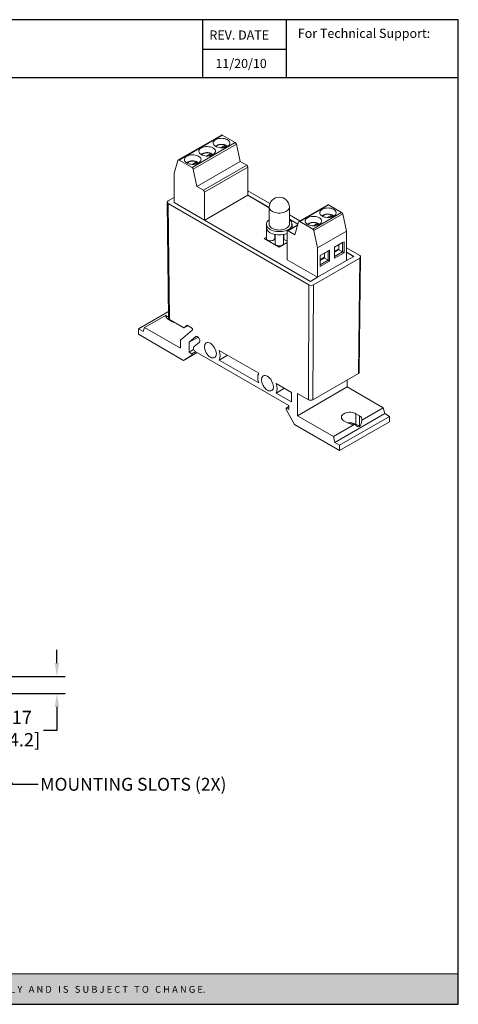
# Model space of a CAD drawing. Units: inches. Extents: x 4 to 16.5, y 4.3 to 13.8.
# Drawn here: x 12.2 to 16.5, y 4.3 to 13.8 of the extents above; entities that cross this region are included whole.
import ezdxf

# ---------------------------------------------------------------- set-up
doc = ezdxf.new("R2010")
doc.units = ezdxf.units.IN
doc.header["$MEASUREMENT"] = 0
doc.header["$PDSIZE"] = -1
doc.layers.add('Layer 1', color=7, linetype='Continuous')
doc.layers.add('LAYER_1', color=179, linetype='Continuous')
doc.styles.get("Standard").update_dxf_attribs({"font": 'ARIAL.TTF'})
doc.dimstyles.get("Standard").update_dxf_attribs({"dimtxt": 0.13, "dimasz": 0.13, "dimexe": 0.08, "dimexo": 0.05, "dimgap": 0.04, "dimtad": 0, "dimtih": 1, "dimtoh": 1, "dimzin": 0, "dimdsep": 46, "dimtxsty": 'Standard', "dimcen": 0.09, "dimadec": 0, "dimazin": 0, "dimtfac": 1, "dimtofl": 0, "dimtmove": 0, "dimatfit": 3, "dimfxl": 0, "dimtolj": 1, "dimtzin": 0, "dimarcsym": 0})

# ---------------------------------------------------------------- blocks, each defined once
blk = doc.blocks.new('*D8')
at = {"layer": 'Defpoints', "color": 0}
for p in [(11.5555, 7.4471), (12.58, 7.4471), (11.5065, 7.2811)]:
    blk.add_point(p, dxfattribs=at)
at = {"layer": 'LAYER_1', "color": 0, "lineweight": -2}
for p, q in [((12.58, 7.5771), (12.58, 7.7071)), ((11.6055, 7.4471), (12.66, 7.4471)), ((11.5565, 7.2811), (12.66, 7.2811)), ((12.58, 7.1511), (12.58, 6.9211)), ((12.58, 6.9211), (12.45, 6.9211))]:
    blk.add_line(p, q, dxfattribs=at)
at = {"layer": 'LAYER_1', "color": 0}
for points in [[(12.5583, 7.5771), (12.6016, 7.5771), (12.58, 7.4471)], [(12.5583, 7.1511), (12.6016, 7.1511), (12.58, 7.2811)]]:
    blk.add_solid(points, dxfattribs=at)
at = {"layer": 'LAYER_1', "color": 0, "insert": (12.214, 7.113), "char_height": 0.13, "attachment_point": 2}
blk.add_mtext('\\A1;.17\\P [4.2]', dxfattribs=at)
blk = doc.blocks.new('block 4')
at = {"layer": 'Layer 1', "color": 7, "lineweight": 25}
blk.add_lwpolyline([(0.1875, -8.3125), (10.8125, -8.3125), (10.8125, -0.1875), (0.1875, -0.1875), (0.1875, -8.3125)], dxfattribs=at)
blk = doc.blocks.new('block 5')
at = {"layer": 'Layer 1', "color": 7, "lineweight": 25}
blk.add_lwpolyline([(10.8125, -0.6671), (2.3666, -0.6671)], dxfattribs=at)
blk = doc.blocks.new('block 6')
at = {"layer": 'Layer 1', "color": 7, "lineweight": 25}
blk.add_lwpolyline([(8.6985, -0.43), (9.3914, -0.43)], dxfattribs=at)
blk = doc.blocks.new('block 7')
at = {"layer": 'Layer 1', "color": 7, "insert": (8.7565, -0.3517), "char_height": 0.075556, "attachment_point": 7}
blk.add_mtext('\\fArial|b1|i0|c0|p34;\\W1;REV. DATE', dxfattribs=at)
blk = doc.blocks.new('block 8')
at = {"layer": 'Layer 1', "color": 7, "insert": (9.487, -0.3378), "char_height": 0.075556, "attachment_point": 7}
blk.add_mtext('\\fArial|b1|i0|c0|p34;\\W1;For Technical Support:', dxfattribs=at)
blk = doc.blocks.new('block 9')
at = {"layer": 'Layer 1', "color": 7, "lineweight": 25}
blk.add_lwpolyline([(8.6985, -0.1935), (8.6985, -0.6671)], dxfattribs=at)
blk = doc.blocks.new('block 10')
at = {"layer": 'Layer 1', "color": 7, "lineweight": 25}
blk.add_lwpolyline([(9.3907, -0.1935), (9.3907, -0.6671)], dxfattribs=at)
blk = doc.blocks.new('block 11')
at = {"layer": 'Layer 1', "color": 7, "lineweight": 25}
blk.add_lwpolyline([(2.3666, -0.1935), (2.3666, -0.6671)], dxfattribs=at)
blk = doc.blocks.new('block 3')
at = {"layer": 'Layer 1'}
for name in ['block 4', 'block 11', 'block 9', 'block 10', 'block 7', 'block 8', 'block 6', 'block 5']:
    blk.add_blockref(name, (0, 0), dxfattribs=at)
blk = doc.blocks.new('block 13')
at = {"layer": 'Layer 1', "color": 7, "insert": (8.7682, -0.5867), "char_height": 0.075556, "attachment_point": 7}
blk.add_mtext('\\A1;11/20/10', dxfattribs=at)

msp = doc.modelspace()

# ---------------------------------------------------------------- hatches: boundary and pattern name
at = {"layer": 'Layer 1'}
h = msp.add_hatch(color=7, dxfattribs=at)
h.dxf.hatch_style = 2
h.paths.add_polyline_path([(16.4876, 4.5548), (3.9645, 4.5548), (3.9645, 4.2581), (16.4876, 4.2581)])

# ---------------------------------------------------------------- linework, layer by layer
at = {"color": 7, "linetype": 'Continuous', "lineweight": 15}
for p, q in [((14.1814, 12.7131), (13.7607, 12.4702)), ((14.1892, 12.7123), (13.7685, 12.4694)), ((14.3162, 12.639), (14.1892, 12.7123)), ((13.8954, 12.3961), (14.3162, 12.639)), ((14.3268, 12.6237), (13.906, 12.3808)), ((14.2188, 12.6132), (14.176, 12.5885)), ((14.1987, 12.5894), (14.2294, 12.6071)), ((14.2259, 12.6092), (14.2259, 12.6051)), ((14.2396, 12.6032), (14.2337, 12.6081)), ((14.3268, 12.6237), (14.3634, 12.4566)), ((13.7579, 12.4664), (13.7209, 12.3417)), ((13.7685, 12.4694), (13.8954, 12.3961)), ((13.9395, 12.452), (13.8967, 12.4273)), ((13.9426, 12.2138), (14.3634, 12.4566)), ((14.0791, 12.5326), (14.0363, 12.5079)), ((14.0591, 12.5088), (14.0897, 12.5265)), ((14.0862, 12.5285), (14.0862, 12.5245)), ((14.0999, 12.5226), (14.0941, 12.5275)), ((14.3634, 12.4566), (14.4276, 12.4195)), ((13.9426, 12.2138), (13.906, 12.3808)), ((13.9194, 12.4281), (13.9501, 12.4458)), ((13.9466, 12.4479), (13.9466, 12.4438)), ((13.9608, 12.4416), (13.9544, 12.4469)), ((14.0069, 12.1767), (14.4276, 12.4195)), ((14.4387, 12.4004), (14.0179, 12.1575)), ((14.4387, 12.4004), (14.4387, 12.1274)), ((13.7209, 12.3417), (13.7209, 12.0559)), ((14.0069, 12.1767), (13.9426, 12.2138)), ((14.6536, 12.0463), (14.4387, 12.1704)), ((13.6623, 12.0723), (13.7209, 12.1061)), ((14.0179, 12.1575), (14.0179, 11.8845)), ((14.4387, 12.1266), (14.0186, 11.8841)), ((14.6469, 12.0072), (14.4387, 12.1274)), ((14.4387, 12.1266), (14.4387, 12.1274)), ((14.6469, 12.0063), (14.4387, 12.1266)), ((13.6531, 12.0594), (13.6662, 10.9316)), ((13.6623, 12.0468), (13.6754, 10.9189)), ((13.6623, 12.0468), (15.0323, 11.2559)), ((13.7209, 12.0559), (14.0179, 11.8845)), ((14.6469, 12.0106), (14.6469, 11.8457)), ((14.8429, 11.8457), (14.8429, 12.0106)), ((15.217, 12.0348), (14.9355, 11.8724)), ((15.2248, 12.0341), (14.9434, 11.8716)), ((15.3517, 11.9608), (15.2248, 12.0341)), ((14.0179, 11.8845), (15.0482, 11.2897)), ((14.9452, 11.878), (14.8429, 11.9371)), ((14.9261, 11.846), (14.8429, 11.894)), ((14.9259, 11.8453), (14.8429, 11.8932)), ((15.0703, 11.7983), (15.3517, 11.9608)), ((15.3623, 11.9455), (15.0809, 11.783)), ((15.255, 11.9354), (15.2122, 11.9107)), ((15.235, 11.9116), (15.2656, 11.9293)), ((15.2622, 11.9313), (15.2622, 11.9272)), ((15.2759, 11.9254), (15.27, 11.9303)), ((15.3623, 11.9455), (15.3993, 11.7782)), ((14.62, 11.8457), (14.62, 11.813)), ((14.62, 11.813), (14.62, 11.7077)), ((14.9242, 11.8394), (14.8241, 11.7816)), ((14.9223, 11.833), (14.8319, 11.7808)), ((14.8962, 11.7437), (14.8319, 11.7808)), ((14.8694, 11.8077), (14.8697, 11.813)), ((14.8697, 11.813), (14.8697, 11.8457)), ((14.8697, 11.8079), (14.8697, 11.813)), ((14.9327, 11.8685), (14.8962, 11.7437)), ((14.9434, 11.8716), (15.0703, 11.7983)), ((15.1136, 11.8537), (15.0708, 11.829)), ((15.1178, 11.6157), (15.0809, 11.783)), ((15.0936, 11.8299), (15.1242, 11.8476)), ((15.1207, 11.8497), (15.1207, 11.8456)), ((15.1349, 11.8434), (15.1286, 11.8486)), ((14.62, 11.7191), (14.5989, 11.7069)), ((14.5989, 11.7069), (14.7443, 11.6229)), ((14.5989, 11.7069), (14.5989, 11.706)), ((14.5989, 11.706), (14.7443, 11.6221)), ((14.7, 11.7077), (14.7, 11.7458)), ((14.7049, 11.7448), (14.7049, 11.6587)), ((14.7849, 11.6587), (14.7849, 11.7448)), ((14.7897, 11.7458), (14.7897, 11.7077)), ((14.8209, 11.7744), (14.8209, 11.5006)), ((15.1178, 11.6157), (15.3993, 11.7782)), ((15.3993, 11.7782), (15.3993, 11.4924)), ((14.7443, 11.6229), (14.8209, 11.6671)), ((14.7443, 11.6221), (14.8209, 11.6663)), ((14.7443, 11.6229), (14.7443, 11.6221)), ((15.1178, 11.6157), (15.1178, 11.3299)), ((15.1419, 11.5398), (15.2338, 11.5929)), ((15.2338, 11.5929), (15.2197, 11.5847)), ((15.2338, 11.5929), (15.2338, 11.4867)), ((15.2833, 11.6214), (15.3752, 11.6745)), ((15.3611, 11.6663), (15.2833, 11.6214)), ((15.2833, 11.5153), (15.2833, 11.6214)), ((15.3208, 11.6023), (15.2833, 11.5806)), ((15.2833, 11.5732), (15.325, 11.5973)), ((15.3257, 11.61), (15.3208, 11.6023)), ((15.325, 11.5973), (15.325, 11.6089)), ((15.325, 11.5973), (15.3611, 11.5765)), ((15.3257, 11.61), (15.3257, 11.6459)), ((15.3752, 11.6745), (15.3611, 11.6663)), ((15.3611, 11.5765), (15.3611, 11.6663)), ((15.3752, 11.6745), (15.3752, 11.5683)), ((15.5276, 11.5418), (15.3993, 11.6159)), ((15.1171, 11.3295), (14.8209, 11.5006)), ((15.5276, 11.5163), (15.0765, 11.2559)), ((15.1178, 11.3299), (15.3993, 11.4924)), ((15.2197, 11.5847), (15.1419, 11.5398)), ((15.1419, 11.4336), (15.1419, 11.5398)), ((15.1794, 11.5206), (15.1419, 11.499)), ((15.1419, 11.4916), (15.1836, 11.5157)), ((15.1419, 11.45), (15.2197, 11.4949)), ((15.1843, 11.5283), (15.1794, 11.5206)), ((15.1836, 11.5157), (15.1836, 11.5272)), ((15.1836, 11.5157), (15.2197, 11.4949)), ((15.1843, 11.5283), (15.1843, 11.5643)), ((15.2197, 11.4949), (15.2197, 11.5847)), ((15.2197, 11.4949), (15.2338, 11.4867)), ((15.2833, 11.5316), (15.3611, 11.5765)), ((15.3752, 11.5683), (15.2833, 11.5153)), ((15.3752, 11.5683), (15.3611, 11.5765)), ((15.4689, 11.5326), (15.3993, 11.5728)), ((15.4682, 11.5322), (15.3993, 11.572)), ((15.3993, 11.4924), (15.4689, 11.5326)), ((15.5145, 10.3937), (15.5276, 11.5163)), ((15.5236, 10.4064), (15.5367, 11.5289)), ((15.2338, 11.4867), (15.1419, 11.4336)), ((15.0482, 11.2897), (15.1178, 11.3299)), ((15.0277, 10.1382), (15.0323, 11.2559)), ((15.0765, 11.2559), (15.0719, 10.1382)), ((13.373, 10.8276), (13.6655, 10.9965)), ((13.4331, 10.8417), (13.642, 10.9623)), ((13.6651, 10.9201), (13.6997, 10.9001)), ((13.6754, 10.9189), (13.8171, 10.8371)), ((13.373, 10.8276), (13.3734, 10.7746)), ((13.4192, 10.801), (13.373, 10.8276)), ((13.4331, 10.8417), (13.4192, 10.801)), ((13.7831, 10.6396), (13.4331, 10.8417)), ((13.703, 10.8983), (13.7097, 10.8991)), ((13.8171, 10.8371), (13.8473, 10.8628)), ((13.8171, 10.8371), (13.8544, 10.8586)), ((13.8473, 10.8628), (13.8888, 10.8388)), ((13.3734, 10.7746), (13.8118, 10.5215)), ((13.8971, 10.8142), (13.7828, 10.717)), ((13.8676, 10.6982), (13.9308, 10.7519)), ((13.8676, 10.6982), (13.9537, 10.7479)), ((13.9308, 10.7519), (13.9342, 10.7539)), ((13.7828, 10.717), (13.7831, 10.6396)), ((13.8679, 10.6023), (13.8676, 10.6982)), ((13.9666, 10.698), (13.912, 10.6515)), ((13.9449, 10.5983), (13.8118, 10.5215)), ((13.8118, 10.5215), (13.8945, 10.5713)), ((13.8679, 10.6023), (13.9111, 10.6272)), ((13.8945, 10.5843), (13.8679, 10.6023)), ((13.8945, 10.5843), (13.9318, 10.6059)), ((13.8945, 10.5713), (13.9431, 10.5993)), ((13.8945, 10.5713), (13.8945, 10.5843)), ((13.9264, 10.609), (14.8365, 10.0836)), ((14.1585, 10.6176), (14.544, 10.3951)), ((14.1589, 10.5239), (14.2399, 10.5707)), ((14.5444, 10.3014), (14.1589, 10.5239)), ((15.0719, 10.1382), (15.5145, 10.3937)), ((14.7136, 10.2972), (14.8643, 10.2102)), ((14.714, 10.2035), (14.7949, 10.2502)), ((14.9216, 9.9824), (15.4067, 10.2625)), ((15.407, 10.3317), (15.4067, 10.2625)), ((15.4067, 10.2625), (15.7567, 10.0604)), ((14.8646, 10.1165), (14.714, 10.2035)), ((14.8643, 10.2102), (14.8646, 10.1165)), ((14.9216, 9.9824), (14.9208, 10.2)), ((14.9208, 10.2), (15.0277, 10.1382)), ((14.8102, 10.0557), (14.8366, 10.0709)), ((14.8102, 10.0557), (14.8102, 10.0426)), ((14.8367, 10.043), (14.8102, 10.0557)), ((14.8365, 10.0836), (14.8367, 10.043)), ((15.5478, 9.9398), (15.7567, 10.0604)), ((15.7567, 10.0604), (15.7707, 10.0032)), ((14.8102, 10.0426), (14.8937, 9.8969)), ((15.2716, 9.7804), (14.9216, 9.9824)), ((15.2859, 9.7233), (15.7707, 10.0032)), ((15.3321, 9.6967), (15.8169, 9.9765)), ((15.5248, 9.982), (15.4901, 10.002)), ((15.4901, 10.002), (15.4901, 9.9)), ((15.5248, 9.982), (15.5248, 9.88)), ((15.7707, 10.0032), (15.8169, 9.9765)), ((15.8169, 9.9765), (15.8165, 9.9234)), ((14.8937, 9.8969), (15.3321, 9.6438)), ((15.2716, 9.7804), (15.4805, 9.901)), ((15.3321, 9.6438), (15.8165, 9.9234)), ((15.3727, 9.9343), (15.4074, 9.9143)), ((15.4901, 9.9), (15.5248, 9.88)), ((15.5248, 9.88), (15.5267, 9.8788)), ((15.2859, 9.7233), (15.2716, 9.7804)), ((15.3321, 9.6967), (15.2859, 9.7233)), ((15.3321, 9.6967), (15.3321, 9.6438))]:
    msp.add_line(p, q, dxfattribs=at)
at = {"color": 7, "linetype": 'Continuous', "lineweight": 15, "flags": 128}
for points in [[(14.2389, 12.602), (14.2482, 12.6084), (14.2553, 12.6156), (14.26, 12.6235), (14.2623, 12.6317), (14.262, 12.64), (14.2591, 12.6482), (14.2537, 12.6559), (14.246, 12.663), (14.2363, 12.6691), (14.2248, 12.6742), (14.2119, 12.678), (14.1981, 12.6804), (14.1838, 12.6813), (14.1694, 12.6807), (14.1554, 12.6787), (14.1423, 12.6753), (14.1304, 12.6705), (14.1202, 12.6646), (14.112, 12.6578), (14.106, 12.6502), (14.1025, 12.6421), (14.1015, 12.6338), (14.1031, 12.6255), (14.1073, 12.6175), (14.1138, 12.6101), (14.1226, 12.6035), (14.1332, 12.5979), (14.1454, 12.5934), (14.1588, 12.5903), (14.173, 12.5887), (14.1874, 12.5885), (14.2016, 12.5898), (14.2153, 12.5925), (14.2278, 12.5966), (14.2389, 12.602)], [(14.0992, 12.5214), (14.1085, 12.5278), (14.1156, 12.535), (14.1204, 12.5429), (14.1226, 12.5511), (14.1223, 12.5594), (14.1194, 12.5676), (14.1141, 12.5753), (14.1064, 12.5824), (14.0966, 12.5885), (14.0852, 12.5936), (14.0723, 12.5973), (14.0585, 12.5997), (14.0441, 12.6007), (14.0297, 12.6001), (14.0157, 12.5981), (14.0026, 12.5946), (13.9907, 12.5899), (13.9805, 12.584), (13.9723, 12.5772), (13.9663, 12.5696), (13.9628, 12.5615), (13.9618, 12.5532), (13.9635, 12.5449), (13.9676, 12.5369), (13.9742, 12.5295), (13.9829, 12.5229), (13.9936, 12.5172), (14.0058, 12.5128), (14.0192, 12.5097), (14.0333, 12.508), (14.0477, 12.5079), (14.062, 12.5092), (14.0756, 12.5119), (14.0882, 12.516), (14.0992, 12.5214)], [(14.2363, 12.6005), (14.2359, 12.601), (14.2294, 12.6071)], [(13.7685, 12.4694), (13.7667, 12.4703), (13.765, 12.4708), (13.7633, 12.4709), (13.7618, 12.4707), (13.7605, 12.4701), (13.7594, 12.4692), (13.7585, 12.4679), (13.7579, 12.4664)], [(13.8457, 12.5065), (13.8365, 12.5001), (13.8294, 12.4928), (13.8246, 12.485), (13.8224, 12.4767), (13.8227, 12.4684), (13.8256, 12.4602), (13.8309, 12.4525), (13.8386, 12.4454), (13.8484, 12.4393), (13.8598, 12.4342), (13.8727, 12.4305), (13.8865, 12.4281), (13.9009, 12.4271), (13.9153, 12.4277), (13.9293, 12.4297), (13.9424, 12.4332), (13.9543, 12.4379), (13.9645, 12.4438), (13.9727, 12.4507), (13.9787, 12.4582), (13.9822, 12.4663), (13.9832, 12.4746), (13.9815, 12.4829), (13.9774, 12.4909), (13.9708, 12.4983), (13.9621, 12.505), (13.9514, 12.5106), (13.9392, 12.515), (13.9258, 12.5181), (13.9117, 12.5198), (13.8973, 12.52), (13.883, 12.5187), (13.8694, 12.5159), (13.8568, 12.5118), (13.8457, 12.5065)], [(14.0967, 12.5199), (14.0963, 12.5204), (14.0897, 12.5265)], [(13.957, 12.4393), (13.9566, 12.4398), (13.9501, 12.4458)], [(14.8429, 12.0106), (14.8427, 12.0072), (14.8405, 11.9982), (14.8358, 11.9895), (14.8288, 11.9814), (14.8195, 11.974), (14.8084, 11.9676), (14.7956, 11.9622), (14.7815, 11.9582), (14.7664, 11.9555), (14.7508, 11.9542), (14.735, 11.9544), (14.7195, 11.956), (14.7047, 11.9591), (14.6909, 11.9634), (14.6784, 11.9691), (14.6677, 11.9758), (14.659, 11.9833), (14.6526, 11.9917), (14.6485, 12.0004), (14.6469, 12.0095), (14.6469, 12.0106)], [(15.2752, 11.9242), (15.2844, 11.9306), (15.2915, 11.9378), (15.2963, 11.9457), (15.2986, 11.9539), (15.2982, 11.9622), (15.2953, 11.9704), (15.29, 11.9781), (15.2823, 11.9852), (15.2726, 11.9913), (15.2611, 11.9964), (15.2482, 12.0001), (15.2344, 12.0025), (15.2201, 12.0035), (15.2057, 12.0029), (15.1917, 12.0009), (15.1785, 11.9974), (15.1667, 11.9927), (15.1564, 11.9868), (15.1482, 11.98), (15.1423, 11.9724), (15.1387, 11.9643), (15.1378, 11.956), (15.1394, 11.9477), (15.1435, 11.9397), (15.1501, 11.9323), (15.1588, 11.9257), (15.1695, 11.92), (15.1817, 11.9156), (15.1951, 11.9125), (15.2092, 11.9108), (15.2237, 11.9106), (15.2379, 11.912), (15.2515, 11.9147), (15.2641, 11.9188), (15.2752, 11.9242)], [(14.6469, 11.8904), (14.6449, 11.8889), (14.6353, 11.8802), (14.6279, 11.8709), (14.6229, 11.861), (14.6204, 11.8508), (14.6204, 11.8406), (14.6229, 11.8304), (14.6279, 11.8205), (14.6353, 11.8112), (14.6449, 11.8025), (14.6566, 11.7947), (14.6701, 11.788), (14.6851, 11.7824), (14.7013, 11.7782), (14.7183, 11.7753), (14.736, 11.7738), (14.7538, 11.7738), (14.7714, 11.7753), (14.7885, 11.7782), (14.8047, 11.7824), (14.8197, 11.788), (14.8332, 11.7947)], [(15.0199, 11.9082), (15.0107, 11.9018), (15.0035, 11.8946), (14.9988, 11.8867), (14.9965, 11.8785), (14.9968, 11.8702), (14.9997, 11.862), (15.0051, 11.8543), (15.0128, 11.8472), (15.0225, 11.8411), (15.034, 11.836), (15.0469, 11.8322), (15.0607, 11.8298), (15.075, 11.8289), (15.0894, 11.8295), (15.1034, 11.8315), (15.1166, 11.835), (15.1284, 11.8397), (15.1386, 11.8456), (15.1468, 11.8524), (15.1528, 11.86), (15.1563, 11.8681), (15.1573, 11.8764), (15.1557, 11.8847), (15.1515, 11.8927), (15.145, 11.9001), (15.1362, 11.9067), (15.1256, 11.9123), (15.1134, 11.9168), (15.1, 11.9199), (15.0858, 11.9216), (15.0714, 11.9217), (15.0572, 11.9204), (15.0435, 11.9177), (15.031, 11.9136), (15.0199, 11.9082)], [(15.2726, 11.9227), (15.2722, 11.9232), (15.2656, 11.9293)], [(14.62, 11.813), (14.6213, 11.8028), (14.6251, 11.7927), (14.6313, 11.7831), (14.6399, 11.7741), (14.6505, 11.7658), (14.6631, 11.7586), (14.6774, 11.7524), (14.693, 11.7475), (14.7097, 11.7439), (14.7271, 11.7417), (14.7449, 11.741)], [(14.6469, 11.8457), (14.6474, 11.84), (14.6502, 11.8311), (14.6555, 11.8225), (14.6631, 11.8145), (14.6729, 11.8073), (14.6844, 11.8012), (14.6976, 11.7961), (14.712, 11.7924), (14.7272, 11.7901), (14.7429, 11.7891), (14.7587, 11.7897), (14.774, 11.7917), (14.7887, 11.7951), (14.8022, 11.7998), (14.8142, 11.8057)], [(14.9434, 11.8716), (14.9416, 11.8725), (14.9399, 11.873), (14.9382, 11.8731), (14.9367, 11.8729), (14.9354, 11.8723), (14.9343, 11.8713), (14.9334, 11.8701), (14.9327, 11.8685)], [(15.1312, 11.8411), (15.1308, 11.8416), (15.1242, 11.8476)], [(14.62, 11.7077), (14.6202, 11.7055), (14.6224, 11.6999), (14.627, 11.6947), (14.6336, 11.6904), (14.6419, 11.6871), (14.6513, 11.6852), (14.6613, 11.6846), (14.6712, 11.6855), (14.6804, 11.6878), (14.6883, 11.6914)], [(14.7897, 11.7077), (14.7899, 11.7055), (14.7921, 11.6999), (14.7967, 11.6947), (14.8033, 11.6904), (14.8116, 11.6871), (14.8209, 11.6852)], [(14.7049, 11.6587), (14.7051, 11.6565), (14.7073, 11.6509), (14.7118, 11.6457), (14.7184, 11.6414), (14.7267, 11.6381), (14.7362, 11.6362), (14.7461, 11.6356), (14.756, 11.6365), (14.7652, 11.6388), (14.7732, 11.6424)], [(15.4901, 10.002), (15.479, 10.0074), (15.4665, 10.0116), (15.4529, 10.0144), (15.4387, 10.0159), (15.4242, 10.0159), (15.41, 10.0144), (15.3964, 10.0116), (15.3838, 10.0074), (15.3727, 10.002), (15.3634, 9.9956), (15.3562, 9.9884), (15.3513, 9.9806), (15.3488, 9.9723), (15.3488, 9.964), (15.3513, 9.9558), (15.3562, 9.9479), (15.3634, 9.9407), (15.3727, 9.9343)]]:
    msp.add_lwpolyline(points, dxfattribs=at)
at = {"color": 7, "linetype": 'Continuous', "lineweight": 15}
for centre, radius, start, end in [((14.1846, 12.7058), 0.00795, 54.7587, 113.93084), ((14.1827, 12.5385), 0.0829, 64.2331, 131.5889), ((14.3028, 12.6185), 0.0245, 12.29289, 57.0699), ((13.9034, 12.3773), 0.0829, 64.2331, 131.5889), ((14.0431, 12.4579), 0.0829, 64.2331, 131.5889), ((13.8821, 12.3756), 0.0245, 12.29289, 57.0699), ((14.4147, 12.3993), 0.024, 2.60548, 57.39452), ((13.9939, 12.1564), 0.024, 2.60548, 57.39452), ((14.7449, 12.0106), 0.098, 0, 180), ((15.2202, 12.0276), 0.00795, 54.74933, 113.94022), ((14.815, 11.8449), 0.0533, 289.93438, 58.46243), ((15.219, 11.8607), 0.0829, 64.2331, 131.5889), ((15.3384, 11.9402), 0.0245, 12.37353, 57.07061), ((14.7945, 11.8502), 0.0486, 293.93073, 354.74913), ((14.8276, 11.7755), 0.00682, 50.79671, 189.21404), ((15.0776, 11.779), 0.0829, 64.2331, 131.5889), ((15.057, 11.7778), 0.0245, 12.37353, 57.07061), ((14.6808, 11.7091), 0.0193, 292.88644, 355.79342), ((14.7476, 11.9287), 0.1878, 269.1863, 292.97317), ((14.7657, 11.6601), 0.0193, 292.88644, 355.79342), ((13.6792, 10.9552), 0.0378, 169.12781, 248.13818), ((13.7499, 10.9901), 0.103, 240.87231, 256.29117), ((15.5107, 9.947), 0.0378, 349.12781, 68.13818), ((15.4654, 10.0254), 0.1254, 242.44786, 276.92794), ((15.4317, 9.7876), 0.1266, 62.53606, 99.56698)]:
    msp.add_arc(centre, radius, start, end, dxfattribs=at)
for centre, major_axis, ratio, start_param, end_param in [((13.6844, 12.0595), (0.0313, 0), 0.577265, 2.356246, 3.927003), ((15.5055, 11.529), (0.0313, 0), 0.577265, 5.497839, 7.068595), ((15.0544, 11.2686), (0.0313, 0), 0.577311, 3.927042, 5.497799), ((13.7238, 11.1205), (0.0732, 0.172), 0.227737, 2.8249, 3.450689), ((13.6975, 10.9317), (0.0313, 0), 0.577265, 3.148308, 3.927003), ((13.8888, 10.8266), (-0.0075, 0.013), 0.574857, 3.244231, 5.495705), ((13.9487, 10.7249), (-0.0164, 0.0281), 0.574857, 3.244231, 6.385823), ((13.9263, 10.6301), (-0.013, 0.0224), 0.574857, 0.102638, 2.354113), ((14.0739, 10.6197), (-0.0669, 0.1149), 0.574857, 3.477833, 4.371985), ((14.629, 10.2993), (-0.0669, 0.1149), 0.574857, 0.33624, 1.230392), ((15.4924, 10.4065), (0.0313, 0), 0.577265, 5.497839, 6.276469), ((14.629, 10.2993), (-0.0669, 0.1149), 0.574857, 3.477833, 4.371985), ((15.0498, 10.151), (0.0313, 0), 0.577311, 3.927042, 5.497799), ((15.4661, 10.1147), (-0.0537, 0.2392), 0.264772, 2.613503, 3.834798)]:
    msp.add_ellipse(centre, major_axis=major_axis, ratio=ratio, start_param=start_param, end_param=end_param, dxfattribs=at)
for centre in [(14.0739, 10.6197), (14.629, 10.2993)]:
    msp.add_ellipse(centre, major_axis=(-0.0418, 0.0717), ratio=0.574857, dxfattribs=at)
for points, knots in [([(14.2248, 12.6133), (14.2229, 12.6141), (14.2177, 12.6165), (14.208, 12.6195), (14.1959, 12.6217), (14.1833, 12.6225), (14.1707, 12.622), (14.1584, 12.6201), (14.1468, 12.6168), (14.1364, 12.6121), (14.1288, 12.6076), (14.1254, 12.6041), (14.1244, 12.6031)], [0, 0, 0, 0, 0.059799, 0.171379, 0.282548, 0.39341, 0.504223, 0.615277, 0.726866, 0.839349, 0.95295, 1, 1, 1, 1]), ([(14.2259, 12.6092), (14.2259, 12.6113), (14.2251, 12.613), (14.2225, 12.6145), (14.2206, 12.6143), (14.2188, 12.6132)], [0, 0, 0, 0, 0.5, 0.5, 1, 1, 1, 1]), ([(14.2294, 12.6071), (14.2298, 12.6073), (14.2307, 12.6078), (14.2319, 12.6081), (14.233, 12.6081), (14.234, 12.6079), (14.2345, 12.6076), (14.2347, 12.6074)], [0, 0, 0, 0, 0.232599, 0.432089, 0.637416, 0.835963, 1, 1, 1, 1]), ([(13.9455, 12.452), (13.9436, 12.4529), (13.9384, 12.4553), (13.9287, 12.4582), (13.9166, 12.4605), (13.904, 12.4613), (13.8914, 12.4608), (13.8791, 12.4588), (13.8675, 12.4555), (13.8571, 12.4509), (13.8495, 12.4463), (13.8462, 12.443), (13.8452, 12.442)], [0, 0, 0, 0, 0.059896, 0.171657, 0.283008, 0.39405, 0.505043, 0.616277, 0.728048, 0.840714, 0.9545, 1, 1, 1, 1]), ([(13.9466, 12.4479), (13.9466, 12.45), (13.9458, 12.4517), (13.9432, 12.4532), (13.9413, 12.453), (13.9395, 12.452)], [0, 0, 0, 0, 0.5, 0.5, 1, 1, 1, 1]), ([(14.0851, 12.5327), (14.0833, 12.5335), (14.078, 12.5359), (14.0684, 12.5388), (14.0562, 12.5411), (14.0437, 12.5419), (14.031, 12.5414), (14.0188, 12.5394), (14.0072, 12.5362), (13.9967, 12.5315), (13.9891, 12.5269), (13.9858, 12.5235), (13.9848, 12.5225)], [0, 0, 0, 0, 0.059799, 0.171379, 0.282548, 0.39341, 0.504223, 0.615277, 0.726866, 0.839349, 0.95295, 1, 1, 1, 1]), ([(14.0862, 12.5285), (14.0862, 12.5307), (14.0855, 12.5324), (14.0828, 12.5339), (14.081, 12.5337), (14.0791, 12.5326)], [0, 0, 0, 0, 0.5, 0.5, 1, 1, 1, 1]), ([(14.0897, 12.5265), (14.0902, 12.5267), (14.0915, 12.5273), (14.0934, 12.5276), (14.0945, 12.527), (14.095, 12.5268)], [0, 0, 0, 0, 0.2333996, 0.6381515, 1, 1, 1, 1]), ([(13.9501, 12.4458), (13.9505, 12.4461), (13.9514, 12.4465), (13.9526, 12.4468), (13.9537, 12.4468), (13.9546, 12.4466), (13.9551, 12.4463), (13.9554, 12.4462)], [0, 0, 0, 0, 0.232599, 0.432089, 0.637416, 0.835963, 1, 1, 1, 1]), ([(15.261, 11.9355), (15.2592, 11.9363), (15.2539, 11.9387), (15.2443, 11.9416), (15.2322, 11.9439), (15.2196, 11.9447), (15.207, 11.9442), (15.1947, 11.9422), (15.1831, 11.939), (15.1726, 11.9343), (15.165, 11.9297), (15.1617, 11.9263), (15.1607, 11.9253)], [0, 0, 0, 0, 0.059799, 0.171379, 0.282548, 0.39341, 0.504223, 0.615277, 0.726866, 0.839349, 0.95295, 1, 1, 1, 1]), ([(15.2622, 11.9313), (15.2622, 11.9335), (15.2614, 11.9352), (15.2587, 11.9367), (15.2569, 11.9365), (15.255, 11.9354)], [0, 0, 0, 0, 0.5, 0.5, 1, 1, 1, 1]), ([(15.2656, 11.9293), (15.2661, 11.9295), (15.2674, 11.9301), (15.2693, 11.9304), (15.2704, 11.9298), (15.2709, 11.9296)], [0, 0, 0, 0, 0.2334, 0.638152, 1, 1, 1, 1]), ([(15.1196, 11.8538), (15.1178, 11.8546), (15.1125, 11.857), (15.1029, 11.86), (15.0907, 11.8622), (15.0782, 11.8631), (15.0655, 11.8625), (15.0533, 11.8606), (15.0417, 11.8573), (15.0312, 11.8526), (15.0237, 11.8481), (15.0203, 11.8447), (15.0194, 11.8438)], [0, 0, 0, 0, 0.0598961, 0.1716573, 0.2830078, 0.3940496, 0.505043, 0.6162775, 0.7280479, 0.8407142, 0.9545, 1, 1, 1, 1]), ([(15.1207, 11.8497), (15.1207, 11.8518), (15.12, 11.8535), (15.1173, 11.855), (15.1155, 11.8548), (15.1136, 11.8537)], [0, 0, 0, 0, 0.5, 0.5, 1, 1, 1, 1]), ([(15.1242, 11.8476), (15.1247, 11.8479), (15.1255, 11.8483), (15.1268, 11.8486), (15.1279, 11.8486), (15.1288, 11.8484), (15.1293, 11.8481), (15.1295, 11.8479)], [0, 0, 0, 0, 0.2325992, 0.4320889, 0.6374158, 0.8359625, 1, 1, 1, 1])]:
    msp.add_open_spline(points, degree=3, knots=knots, dxfattribs=at)
at = {"layer": 'Layer 1', "lineweight": 0}
msp.add_lwpolyline([(16.4876, 4.5548), (3.9645, 4.5548), (3.9645, 4.2581), (16.4876, 4.2581), (16.4876, 4.5548)], dxfattribs=at)

# ---------------------------------------------------------------- block references
at = {"layer": 'Layer 1', "xscale": 1.17864235415473, "yscale": 1.17864235415473, "zscale": 1.17864235415473}
for name, p in [('block 3', (3.7435, 14.0557)), ('block 13', (3.7883, 14.0557))]:
    msp.add_blockref(name, p, dxfattribs=at)

# ---------------------------------------------------------------- texts
at = {"layer": 'Layer 1', "color": 18, "insert": (4.4246, 4.3702), "char_height": 0.0667898, "attachment_point": 7}
msp.add_mtext('\\fArial|b1|i0|c0|p34;\\W1;U N L E S S   O T H E R W I S E   S P E C I F I E D,   D I M E N S I O N S   A R E   I N   “i n   [m m]”   I N F O R M A T I O N   I N   T H I S   D R A W I N G   I S   P R O V I D E D   F O R   R E F E R E N C E   O N L Y   A N D   I S   S U B J E C T   T O   C H A N G E.', dxfattribs=at)
at = {"layer": 'LAYER_1', "color": 7, "insert": (12.4179, 6.4606), "char_height": 0.125, "attachment_point": 1}
msp.add_mtext('MOUNTING SLOTS (2X)', dxfattribs=at)

# ---------------------------------------------------------------- dimensions: what is measured, and where the dimension line sits
at = {"layer": 'LAYER_1', "color": 7}
dim = msp.add_linear_dim(base=(12.58, 7.4471), p1=(11.5065, 7.2811), p2=(11.5555, 7.4471), angle=90, dimstyle='Standard', override={"dimzin": 4, "dimpost": '\\X'}, dxfattribs=at)
dim.commit()
dim.dimension.update_dxf_attribs({"geometry": '*D8', "text_midpoint": (12.214, 6.9211), "dimtype": 160})

# ---------------------------------------------------------------- leaders
msp.add_leader([(11.6235, 7.2979), (12.1479, 6.3998), (12.3979, 6.3998)], dimstyle='Standard', dxfattribs=at)

doc.saveas('drawing.dxf')
